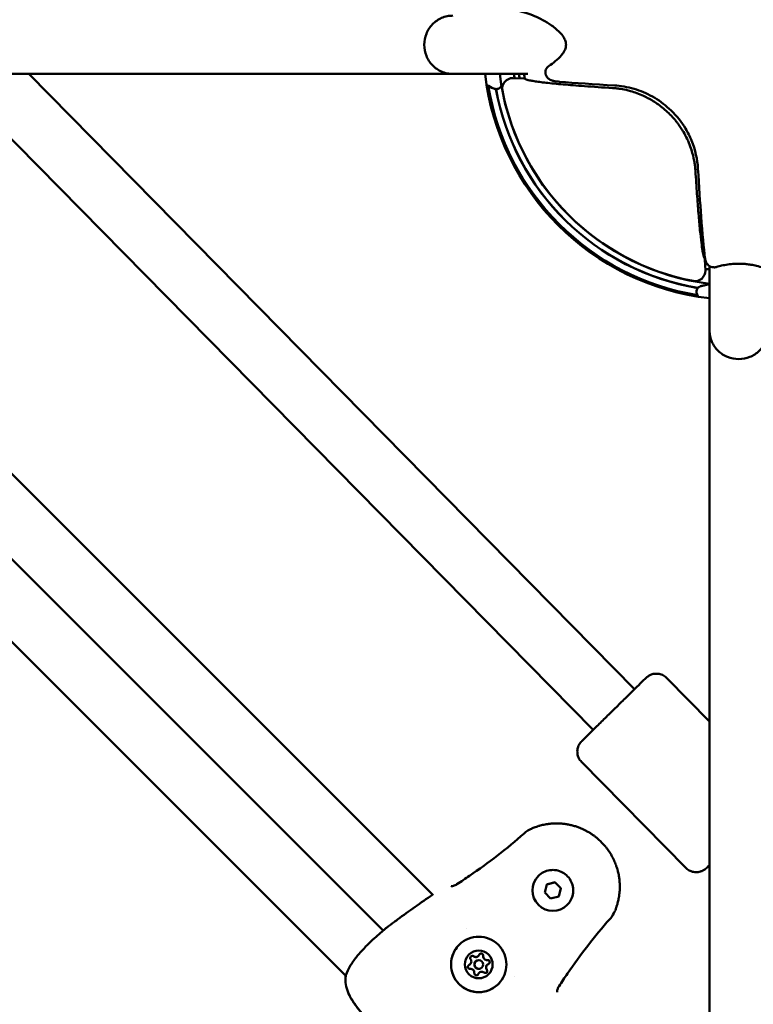
# Model space of a CAD drawing. Units: millimetres. Extents: x -15479 to 46221, y 101441 to 128002.
# Drawn here: x 27346 to 27597, y 110482 to 110819 of the extents above; entities that cross this region are included whole.
import ezdxf

# ---------------------------------------------------------------- set-up
doc = ezdxf.new("R2010")
doc.units = ezdxf.units.MM
doc.layers.add('MD_Visible', color=7, linetype='Continuous', lineweight=50)
doc.styles.get("Standard").update_dxf_attribs({"font": 'arial.ttf'})
doc.dimstyles.new('asd', dxfattribs={"dimtxt": 300, "dimasz": 100, "dimexe": 1.25, "dimexo": 0.625, "dimgap": 80, "dimtad": 1, "dimdec": 0, "dimlfac": 0.1, "dimrnd": 5, "dimtxsty": 'Standard', "dimcen": 0, "dimclre": 6, "dimadec": 0, "dimazin": 0, "dimtfac": 1, "dimtdec": 0, "dimtix": 1, "dimtmove": 2, "dimatfit": 3, "dimfxl": 1, "dimarcsym": 0})

# ---------------------------------------------------------------- blocks, each defined once
blk = doc.blocks.new('CustomObjectsInViewport6_0')
at = {"layer": 'MD_Visible'}
for p, q in [((2512.15, 4840.3), (2257.49, 4840.3)), ((2338.78, 4840.3), (2560.23, 4615.31)), ((2366.84, 4840.3), (2574.48, 4629.34)), ((2512.15, 4840.3), (2537.81, 4840.3)), ((2532.74, 4838.86), (2536.45, 4838.73)), ((2536.45, 4838.73), (2536.81, 4838.72)), ((2598.57, 4776.96), (2598.58, 4776.59)), ((2598.71, 4772.89), (2598.58, 4776.59)), ((2600.15, 4774.57), (2600.15, 4774.57)), ((2600.15, 4774.42), (2600.15, 4752.3)), ((2600.15, 4497.64), (2600.15, 4752.3)), ((2318.48, 4745.56), (2505.41, 4558.63)), ((2306.36, 4728.39), (2488.25, 4546.51)), ((2290.89, 4715.58), (2475.43, 4531.04)), ((2585.48, 4633.14), (2600.15, 4618.23)), ((2556.26, 4604.38), (2592.03, 4568.03)), ((2541.47, 4565.24), (2541.47, 4565.24)), ((2543.64, 4559.55), (2544.39, 4562.34)), ((2544.39, 4562.34), (2547.17, 4563.09)), ((2547.17, 4563.08), (2547.17, 4563.09)), ((2547.17, 4563.09), (2549.22, 4561.05)), ((2545.68, 4557.51), (2543.64, 4559.55)), ((2549.22, 4561.05), (2548.47, 4558.26)), ((2549.21, 4561.04), (2549.22, 4561.05)), ((2548.47, 4558.26), (2545.68, 4557.51)), ((2551.37, 4555.34), (2551.37, 4555.34)), ((2516.87, 4547.17), (2516.87, 4547.17)), ((2518.13, 4535.02), (2518.12, 4535.01)), ((2518.13, 4535.02), (2518.13, 4535.02)), ((2519.97, 4535.97), (2519.97, 4535.96)), ((2520.93, 4537.82), (2520.92, 4537.81)), ((2520.93, 4537.82), (2520.93, 4537.82)), ((2521.14, 4532), (2521.14, 4532)), ((2521.14, 4532), (2521.14, 4532)), ((2522.09, 4533.85), (2522.09, 4533.84)), ((2523.94, 4534.8), (2523.94, 4534.8)), ((2523.94, 4534.8), (2523.94, 4534.8)), ((2533.3, 4530.74), (2533.3, 4530.74))]:
    blk.add_line(p, q, dxfattribs=at)
at = {"layer": 'MD_Visible', "extrusion": (0, 0, -1)}
for centre, radius, start, end in [((-2610.15, 4850.3), 87.5, 276.5624, 353.4376), ((-2610.15, 4850.3), 77.7, 351.5203, 352.6055), ((-2542.76, 4871.7), 40, 294.5084, 298.3764), ((-2610.15, 4850.3), 87, 279.3553, 350.6832), ((-2610.15, 4850.3), 77.7, 277.3945, 278.4797), ((-2631.55, 4782.8), 40, 331.8046, 333.0825), ((-2489.92, 4545.95), 1.5, 50.5576, 52.8551), ((-2476.89, 4530.74), 1.5, 6.7231, 11.6816), ((-2476.91, 4530.76), 1.5, 6.6106, 19.2037)]:
    blk.add_arc(centre, radius, start, end, dxfattribs=at)
at = {"layer": 'MD_Visible'}
for radius, start, end in [(82.55, 186.9578, 263.0422), (76, 187.5608, 188.7169), (74.25, 187.7401, 188.9726), (84.6, 190.3297, 260.4599), (84.55, 190.3366, 260.4802), (82.5, 190.931, 259.069), (74.25, 261.0274, 261.0717), (74.25, 261.0727, 261.0728), (76, 261.2831, 261.8971)]:
    blk.add_arc((2610.15, 4850.3), radius, start, end, dxfattribs=at)
at = {"layer": 'MD_Visible', "extrusion": (0, 0, -1)}
for centre, major_axis, ratio, start_param, end_param in [((2532.62, 4835.33), (-0.55, 3.49), 0.999392, 4.678686, 6.475101), ((2590.92, 4836.79), (54.11, -1.95), 0.043616, 2.971386, 3.13309), ((3771.29, 4846.16), (-1240.59, -5.95), 0.016553, 6.041053, 6.075736), ((2595.18, 4772.77), (-3.49, 0.55), 0.999392, 2.949712, 4.746127), ((2546.42, 4560.29), (-4.95, 4.95), 0.999996, 3.141593, 6.283185), ((2521.03, 4534.9), (-6.72, 6.72), 0.999996, -0.7853997501281361, 5.49778555705145), ((2521.04, 4534.91), (-3.36, 3.36), 0.999996, -0.7853997501792145, 5.497785557000372), ((2521.85, 4537.97), (-0.495, 0.495), 0.999996, -0.389918, 2.484314), ((2521.85, 4537.96), (-0.495, 0.495), 0.999996, 0.006147, 2.484314), ((2521.85, 4537.96), (-0.495, 0.495), 0.999996, 0.001388, 0.279894), ((2521.85, 4537.96), (-0.495, 0.495), 0.999996, 1.814502, 2.484314), ((2518.8, 4537.15), (-0.495, 0.495), 0.999996, 4.84607, 7.720302), ((2518.79, 4537.14), (-0.495, 0.495), 0.999996, 0.006147, 1.437116), ((2518.8, 4537.15), (-0.495, 0.495), 0.999996, 0.767304, 1.437116), ((2524.09, 4535.73), (-0.495, 0.495), 0.999996, 0.657279, 3.531511), ((2524.09, 4535.72), (-0.495, 0.495), 0.999996, 0.657279, 3.135445), ((2524.09, 4535.73), (-0.495, 0.495), 0.999996, 0.657279, 1.327091), ((2524.09, 4535.73), (-0.495, 0.495), 0.999996, 2.8617, 3.140205), ((2517.98, 4534.09), (-0.495, 0.495), 0.999996, 3.798872, 6.673104), ((2517.98, 4534.09), (-0.495, 0.495), 0.999996, 0.001388, 0.389919), ((2517.97, 4534.08), (-0.495, 0.495), 0.999996, 0.006147, 0.389919), ((2520.22, 4531.85), (-0.495, 0.495), 0.999996, 2.751675, 5.625907), ((2520.21, 4531.85), (-0.495, 0.495), 0.999996, 2.751675, 3.135445), ((2520.22, 4531.85), (-0.495, 0.495), 0.999996, 2.751675, 3.140205), ((2523.27, 4532.67), (-0.495, 0.495), 0.999996, 1.704477, 4.578709), ((2523.27, 4532.67), (-0.495, 0.495), 0.999996, 1.704477, 3.135445), ((2523.27, 4532.67), (-0.495, 0.495), 0.999996, 1.704477, 2.374289)]:
    blk.add_ellipse(centre, major_axis=major_axis, ratio=ratio, start_param=start_param, end_param=end_param, dxfattribs=at)
at = {"layer": 'MD_Visible'}
for centre, major_axis, ratio, start_param, end_param in [((2546.28, 4840.66), (2.06, 1.15), 0.458619, 3.141494, 3.141604), ((2595.55, 4872.7), (-3.06, 95.77), 0.033501, 2.801599, 2.893239), ((2595.63, 4861.76), (-2.96, 84.8), 0.034879, 3.097764, 3.134831), ((2601.53, 4776.36), (-0.53, -2.3), 0.288624, 6.283149, 6.28321), ((2601.94, 4776.36), (-0.71, 2.25), 0.73386, 3.140525, 3.141588), ((2517.2, 4535.93), (-0.918, 0.918), 0.999996, 2.751674, 3.141593), ((2517.21, 4535.93), (-0.918, 0.918), 0.999996, 2.751674, 4.578708), ((2517.21, 4535.93), (-0.918, 0.918), 0.999996, 2.751674, 3.141593), ((2520.01, 4538.74), (-0.918, 0.918), 0.999996, 1.704476, 3.531511), ((2520.01, 4538.73), (-0.918, 0.918), 0.999996, 1.704476, 3.141593), ((2520, 4538.73), (-0.918, 0.918), 0.999996, 1.704476, 3.141593), ((2521.03, 4534.9), (-1.06, 1.06), 0.999996, 0, 3.141593), ((2521.03, 4534.91), (-1.06, 1.06), 0.999996, -2.356193, 3.926992), ((2523.83, 4537.7), (-0.918, 0.918), 0.999996, 0.657279, 2.484313), ((2523.84, 4537.71), (-0.918, 0.918), 0.999996, 0.657279, 2.484313), ((2523.84, 4537.71), (-0.918, 0.918), 0.999996, 0.657279, 2.484313), ((2524.86, 4533.88), (-0.918, 0.918), 0.999996, -0.389919, 1.437116), ((2518.23, 4532.11), (-0.918, 0.918), 0.999996, 3.798871, 5.625906), ((2522.06, 4531.08), (-0.918, 0.918), 0.999996, -1.437116, 0.389918), ((2522.05, 4531.08), (-0.918, 0.918), 0.999996, 0, 0.389918), ((2522.06, 4531.08), (-0.918, 0.918), 0.999996, 0, 0.389918), ((2524.86, 4533.88), (-0.918, 0.918), 0.999996, 0, 1.437116), ((2524.86, 4533.88), (-0.918, 0.918), 0.999996, 0, 1.437116)]:
    blk.add_ellipse(centre, major_axis=major_axis, ratio=ratio, start_param=start_param, end_param=end_param, dxfattribs=at)
for points, knots in [([(2512.15, 4840.3), (2512.15, 4840.3), (2512.14, 4840.3), (2511.48, 4840.3), (2510.82, 4840.37), (2509.54, 4840.64), (2508.91, 4840.84), (2507.14, 4841.61), (2506.07, 4842.35), (2504.28, 4844.21), (2503.58, 4845.3), (2502.61, 4847.71), (2502.36, 4849), (2502.36, 4851.6), (2502.61, 4852.89), (2503.58, 4855.3), (2504.28, 4856.39), (2506.07, 4858.25), (2507.14, 4858.99), (2508.91, 4859.76), (2509.54, 4859.96), (2510.82, 4860.23), (2511.48, 4860.3), (2512.14, 4860.3), (2512.15, 4860.3), (2512.15, 4860.3)], [-0.001785, -0.001785, -0.001785, -0.001785, 0, 0, 0.201232, 0.201232, 0.402439, 0.402439, 0.793399, 0.793399, 1.183862, 1.183862, 1.57408, 1.57408, 1.964298, 1.964298, 2.354761, 2.354761, 2.745721, 2.745721, 2.946929, 2.946929, 3.14816, 3.14816, 3.149945, 3.149945, 3.149945, 3.149945]), ([(2545.12, 4843.09), (2546.54, 4844), (2548.05, 4845.09), (2549.78, 4847.17), (2550.16, 4847.71), (2550.58, 4848.57), (2550.67, 4848.81), (2550.82, 4849.29), (2550.88, 4849.54), (2550.94, 4849.95), (2550.95, 4850.09), (2550.95, 4850.28), (2550.95, 4850.31), (2550.95, 4850.5), (2550.94, 4850.64), (2550.88, 4851.07), (2550.82, 4851.34), (2550.66, 4851.83), (2550.56, 4852.06), (2550.27, 4852.67), (2550.04, 4853.03), (2549.36, 4853.99), (2548.86, 4854.52), (2547.33, 4855.99), (2546.26, 4856.77), (2543.15, 4858.79), (2541.2, 4859.72), (2536.74, 4861.54), (2534.56, 4862.01), (2533.32, 4862.08), (2533.22, 4862.09), (2533.14, 4862.09)], [0, 0, 0, 0, 0.881018, 0.881018, 1.147485, 1.147485, 1.238419, 1.238419, 1.320575, 1.320575, 1.364661, 1.364661, 1.375618, 1.375618, 1.419735, 1.419735, 1.508733, 1.508733, 1.596719, 1.596719, 1.763591, 1.763591, 2.079183, 2.079183, 2.72156, 2.72156, 4.007166, 4.007166, 6.099835, 6.099835, 6.297264, 6.297264, 6.297264, 6.297264]), ([(2544.22, 4839.51), (2544.15, 4839.65), (2544.08, 4839.79), (2543.98, 4840.07), (2543.95, 4840.2), (2543.91, 4840.37), (2543.91, 4840.41), (2543.9, 4840.45), (2543.9, 4840.45), (2543.9, 4840.46), (2543.9, 4840.46), (2543.9, 4840.47), (2543.9, 4840.47), (2543.9, 4840.47), (2543.9, 4840.48), (2543.9, 4840.49), (2543.89, 4840.5), (2543.89, 4840.55), (2543.88, 4840.58), (2543.87, 4840.73), (2543.87, 4840.83), (2543.89, 4841.23), (2543.95, 4841.52), (2544.15, 4842.05), (2544.3, 4842.3), (2544.66, 4842.74), (2544.88, 4842.93), (2545.12, 4843.09)], [0, 0, 0, 0, 0.0475267, 0.0475267, 0.0881527, 0.0881527, 0.09893, 0.09893, 0.1009504, 0.1009504, 0.1013292, 0.1013292, 0.101625, 0.101625, 0.102808, 0.102808, 0.1063573, 0.1063573, 0.1170071, 0.1170071, 0.1490073, 0.1490073, 0.2354092, 0.2354092, 0.3202759, 0.3202759, 0.4082688, 0.4082688, 0.4082688, 0.4082688]), ([(2548.71, 4837.62), (2548.16, 4837.66), (2547.62, 4837.73), (2546.96, 4837.86), (2546.85, 4837.89), (2546.71, 4837.92), (2546.67, 4837.93), (2546.57, 4837.96), (2546.51, 4837.97), (2546.26, 4838.04), (2546.08, 4838.1), (2545.67, 4838.26), (2545.44, 4838.36), (2544.96, 4838.66), (2544.72, 4838.86), (2544.4, 4839.22), (2544.31, 4839.36), (2544.22, 4839.51)], [0, 0, 0, 0, 0.2144297, 0.2144297, 0.2551739, 0.2551739, 0.2704515, 0.2704515, 0.293369, 0.293369, 0.3622494, 0.3622494, 0.4418794, 0.4418794, 0.5353648, 0.5353648, 0.5863172, 0.5863172, 0.5863172, 0.5863172]), ([(2528.81, 4836.24), (2528.79, 4836.2), (2528.77, 4836.17), (2528.67, 4835.99), (2528.56, 4835.85), (2528.3, 4835.59), (2528.14, 4835.46), (2527.77, 4835.26), (2527.56, 4835.19), (2527.13, 4835.12), (2526.91, 4835.12), (2526.51, 4835.18), (2526.33, 4835.23), (2526.16, 4835.31)], [1.6824215, 1.6824215, 1.6824215, 1.6824215, 1.6961648, 1.6961648, 1.7499737, 1.7499737, 1.8129055, 1.8129055, 1.879509, 1.879509, 1.9459088, 1.9459088, 2.0036654, 2.0036654, 2.0036654, 2.0036654]), ([(2557.32, 4836.11), (2555.96, 4836.21), (2554.66, 4836.31), (2553.43, 4836.41), (2552.21, 4836.51), (2551.05, 4836.61), (2549.95, 4836.71), (2548.85, 4836.8), (2547.81, 4836.9), (2546.84, 4837), (2545.86, 4837.09), (2544.96, 4837.19), (2544.13, 4837.28), (2543.31, 4837.37), (2542.55, 4837.46), (2541.86, 4837.55), (2541.18, 4837.64), (2540.56, 4837.73), (2540.01, 4837.82), (2539.47, 4837.91), (2538.99, 4837.99), (2538.58, 4838.07), (2538.18, 4838.15), (2537.84, 4838.23), (2537.58, 4838.31)], [0, 0, 0, 0, 0.613594, 0.613594, 0.613594, 1.224732, 1.224732, 1.224732, 1.833219, 1.833219, 1.833219, 2.438873, 2.438873, 2.438873, 3.042639, 3.042639, 3.042639, 3.64484, 3.64484, 3.64484, 4.244574, 4.244574, 4.244574, 4.840977, 4.840977, 4.840977, 4.840977]), ([(2596.18, 4807.86), (2596, 4810.91), (2595.3, 4814.26), (2593.39, 4818.88), (2592.71, 4820.23), (2590.6, 4823.75), (2588.91, 4825.89), (2585.28, 4829.42), (2583.34, 4830.9), (2579.34, 4833.3), (2577.23, 4834.24), (2572.85, 4835.67), (2570.54, 4836.11), (2568.14, 4836.3), (2567.92, 4836.32), (2567.71, 4836.33)], [0, 0, 0, 0, 1.141549, 1.141549, 1.6127, 1.6127, 2.410679, 2.410679, 3.130518, 3.130518, 3.852319, 3.852319, 4.662004, 4.662004, 4.74126, 4.74126, 4.74126, 4.74126]), ([(2566.91, 4835.46), (2567.29, 4835.44), (2567.66, 4835.41), (2568.42, 4835.33), (2568.81, 4835.29), (2569.96, 4835.12), (2570.74, 4834.98), (2572.05, 4834.69), (2572.57, 4834.56), (2573.8, 4834.21), (2574.5, 4833.99), (2575.99, 4833.45), (2576.77, 4833.13), (2578.12, 4832.51), (2578.68, 4832.23), (2579.63, 4831.72), (2580.02, 4831.49), (2580.97, 4830.93), (2581.51, 4830.58), (2582.3, 4830.04), (2582.55, 4829.86), (2583.03, 4829.52), (2583.26, 4829.34), (2583.49, 4829.17)], [-1.990961, -1.990961, -1.990961, -1.990961, -1.849366, -1.849366, -1.708001, -1.708001, -1.427103, -1.427103, -1.241155, -1.241155, -0.995511, -0.995511, -0.719861, -0.719861, -0.521263, -0.521263, -0.379145, -0.379145, -0.179957, -0.179957, -0.08743, -0.08743, 0, 0, 0, 0]), ([(2583.49, 4829.17), (2584.11, 4828.69), (2584.71, 4828.18), (2585.3, 4827.65), (2585.88, 4827.12), (2586.45, 4826.57), (2586.99, 4826)], [-0.4740054, -0.4740054, -0.4740054, -0.4740054, -0.2365938, -0.2365938, -0.2365938, -0.000001, -0.000001, -0.000001, -0.000001]), ([(2586.99, 4826), (2587.24, 4825.74), (2587.49, 4825.47), (2587.99, 4824.9), (2588.25, 4824.59), (2588.68, 4824.07), (2588.85, 4823.85), (2589.27, 4823.31), (2589.5, 4822.99), (2590.06, 4822.22), (2590.37, 4821.76), (2590.84, 4821.02), (2591.01, 4820.74), (2591.64, 4819.67), (2592.06, 4818.87), (2592.67, 4817.61), (2592.88, 4817.13), (2593.41, 4815.85), (2593.71, 4815.03), (2594.36, 4812.99), (2594.66, 4811.76), (2594.94, 4810.26), (2594.99, 4809.97), (2595.1, 4809.23), (2595.16, 4808.79), (2595.25, 4807.92), (2595.29, 4807.49), (2595.31, 4807.06)], [-2.311148, -2.311148, -2.311148, -2.311148, -2.202448, -2.202448, -2.083477, -2.083477, -1.998691, -1.998691, -1.879426, -1.879426, -1.710164, -1.710164, -1.608982, -1.608982, -1.326771, -1.326771, -1.159211, -1.159211, -0.871545, -0.871545, -0.434051, -0.434051, -0.325053, -0.325053, -0.162387, -0.162387, -0.000001, -0.000001, -0.000001, -0.000001]), ([(2595.31, 4807.06), (2595.49, 4804.24), (2595.67, 4801.61), (2595.93, 4797.95), (2596.01, 4796.78), (2596.14, 4795.08), (2596.19, 4794.53), (2596.27, 4793.44), (2596.32, 4792.91), (2596.45, 4791.35), (2596.53, 4790.37), (2596.7, 4788.49), (2596.79, 4787.6), (2597.04, 4785.09), (2597.2, 4783.64), (2597.36, 4782.38)], [0, 0, 0, 0, 0.25, 0.25, 0.375, 0.375, 0.4375, 0.4375, 0.5, 0.5, 0.625, 0.625, 0.75, 0.75, 1, 1, 1, 1]), ([(2598.59, 4777.18), (2598.17, 4780.65), (2597.72, 4785.45), (2596.91, 4796.14), (2596.54, 4801.73), (2596.18, 4807.86)], [0, 0, 0, 0, 2.737559, 2.737559, 4.953466, 4.953466, 4.953466, 4.953466]), ([(2597.72, 4779.84), (2597.76, 4779.62), (2597.8, 4779.41), (2597.87, 4779.01), (2597.9, 4778.83), (2597.97, 4778.51), (2598, 4778.36), (2598.07, 4778.09), (2598.1, 4777.96), (2598.16, 4777.75), (2598.19, 4777.65), (2598.23, 4777.51), (2598.24, 4777.47), (2598.27, 4777.4), (2598.29, 4777.36), (2598.36, 4777.19), (2598.41, 4777.09), (2598.46, 4777.03)], [0, 0, 0, 0, 0.125, 0.125, 0.25, 0.25, 0.375, 0.375, 0.5, 0.5, 0.625, 0.625, 0.6875, 0.6875, 0.75, 0.75, 1, 1, 1, 1]), ([(2601, 4774.06), (2600.71, 4774.13), (2600.43, 4774.24), (2599.94, 4774.55), (2599.72, 4774.74), (2599.34, 4775.17), (2599.17, 4775.41), (2599.03, 4775.7), (2599.01, 4775.73), (2598.98, 4775.79), (2598.97, 4775.82), (2598.94, 4775.88), (2598.93, 4775.92), (2598.86, 4776.07), (2598.82, 4776.19), (2598.69, 4776.59), (2598.63, 4776.88), (2598.6, 4777.18)], [0, 0, 0, 0, 0.088278, 0.088278, 0.1744502, 0.1744502, 0.2662407, 0.2662407, 0.278619, 0.278619, 0.2879012, 0.2879012, 0.3018255, 0.3018255, 0.3436521, 0.3436521, 0.4492305, 0.4492305, 0.4492305, 0.4492305]), ([(2622.07, 4771.82), (2622.07, 4771.82), (2622.06, 4771.84), (2621.94, 4771.97), (2621.71, 4772.19), (2620.74, 4772.85), (2619.81, 4773.35), (2617.84, 4774.06), (2617.1, 4774.29), (2615.66, 4774.64), (2615.01, 4774.78), (2613.79, 4774.97), (2613.24, 4775.05), (2612.22, 4775.14), (2611.75, 4775.18), (2610.43, 4775.23), (2609.55, 4775.23), (2607.94, 4775.14), (2607.18, 4775.06), (2605.69, 4774.85), (2604.95, 4774.71), (2603.69, 4774.42), (2603.15, 4774.27), (2602.65, 4774.11)], [0.447259, 0.447259, 0.447259, 0.447259, 0.606381, 0.606381, 1.090602, 1.090602, 1.832553, 1.832553, 2.184045, 2.184045, 2.430794, 2.430794, 2.611637, 2.611637, 2.756004, 2.756004, 3.012052, 3.012052, 3.25024, 3.25024, 3.517854, 3.517854, 3.761605, 3.761605, 3.761605, 3.761605]), ([(2602.65, 4774.11), (2602.47, 4774.06), (2602.29, 4774.02), (2601.97, 4773.98), (2601.83, 4773.97), (2601.64, 4773.98), (2601.58, 4773.98), (2601.5, 4773.98), (2601.48, 4773.99), (2601.44, 4773.99), (2601.42, 4773.99), (2601.4, 4773.99), (2601.4, 4773.99), (2601.4, 4773.99), (2601.39, 4773.99), (2601.38, 4774), (2601.37, 4774), (2601.34, 4774), (2601.31, 4774.01), (2601.2, 4774.02), (2601.12, 4774.04), (2601.02, 4774.06), (2601.01, 4774.06), (2601, 4774.06)], [0, 0, 0, 0, 0.0561023, 0.0561023, 0.0975676, 0.0975676, 0.114944, 0.114944, 0.1215137, 0.1215137, 0.1264409, 0.1264409, 0.1273647, 0.1273647, 0.1280619, 0.1280619, 0.130851, 0.130851, 0.1392191, 0.1392191, 0.1643474, 0.1643474, 0.1678442, 0.1678442, 0.1678442, 0.1678442]), ([(2597.28, 4767.56), (2597.28, 4767.56), (2597.28, 4767.56), (2597.28, 4767.56), (2597.3, 4767.56), (2597.43, 4767.59), (2597.64, 4767.64), (2598.35, 4767.8), (2598.93, 4767.93), (2599.81, 4768.1), (2599.98, 4768.13), (2600.15, 4768.16)], [0.093855, 0.093855, 0.093855, 0.093855, 0.0939464, 0.0939464, 0.1848034, 0.1848034, 0.4575134, 0.4575134, 0.8349897, 0.8349897, 0.9179706, 0.9179706, 0.9179706, 0.9179706]), ([(2595.89, 4764.69), (2595.8, 4764.88), (2595.74, 4765.07), (2595.67, 4765.48), (2595.67, 4765.69), (2595.73, 4766.12), (2595.8, 4766.33), (2596, 4766.71), (2596.13, 4766.88), (2596.43, 4767.18), (2596.61, 4767.3), (2596.84, 4767.42), (2596.88, 4767.43), (2596.96, 4767.47), (2597, 4767.48), (2597.05, 4767.5), (2597.06, 4767.5), (2597.09, 4767.51), (2597.1, 4767.52), (2597.13, 4767.52), (2597.14, 4767.53), (2597.16, 4767.53), (2597.17, 4767.54), (2597.21, 4767.54), (2597.23, 4767.55), (2597.31, 4767.57), (2597.4, 4767.59), (2597.64, 4767.64), (2597.8, 4767.68), (2598, 4767.72)], [0, 0, 0, 0, 0.0608786, 0.0608786, 0.1235653, 0.1235653, 0.189455, 0.189455, 0.2518595, 0.2518595, 0.3158742, 0.3158742, 0.3293655, 0.3293655, 0.3429816, 0.3429816, 0.3488587, 0.3488587, 0.3574463, 0.3574463, 0.368015, 0.368015, 0.3879919, 0.3879919, 0.4448116, 0.4448116, 0.6153892, 0.6153892, 0.7945961, 0.7945961, 0.7945961, 0.7945961]), ([(2600.15, 4752.3), (2600.15, 4752.29), (2600.15, 4752.29), (2600.15, 4751.63), (2600.22, 4750.97), (2600.49, 4749.69), (2600.69, 4749.06), (2601.47, 4747.28), (2602.21, 4746.22), (2604.06, 4744.43), (2605.16, 4743.72), (2607.56, 4742.76), (2608.85, 4742.51), (2611.45, 4742.51), (2612.74, 4742.76), (2615.15, 4743.72), (2616.24, 4744.43), (2618.1, 4746.22), (2618.84, 4747.28), (2619.61, 4749.06), (2619.81, 4749.69), (2620.08, 4750.97), (2620.15, 4751.63), (2620.15, 4752.29), (2620.15, 4752.29), (2620.15, 4752.3)], [-3.149945, -3.149945, -3.149945, -3.149945, -3.14816, -3.14816, -2.946929, -2.946929, -2.745721, -2.745721, -2.354761, -2.354761, -1.964298, -1.964298, -1.57408, -1.57408, -1.183862, -1.183862, -0.793399, -0.793399, -0.402439, -0.402439, -0.201232, -0.201232, 0, 0, 0.001785, 0.001785, 0.001785, 0.001785]), ([(2556.26, 4604.38), (2555.88, 4604.76), (2555.56, 4605.22), (2555.09, 4606.18), (2554.94, 4606.7), (2554.8, 4607.75), (2554.81, 4608.3), (2555.01, 4609.34), (2555.2, 4609.85), (2555.58, 4610.55), (2555.73, 4610.77), (2555.94, 4611.04), (2556, 4611.11), (2556.09, 4611.21), (2556.12, 4611.24), (2556.16, 4611.29), (2556.18, 4611.31), (2556.21, 4611.34), (2556.22, 4611.35), (2556.25, 4611.38), (2556.26, 4611.39), (2556.29, 4611.43), (2556.31, 4611.44), (2556.39, 4611.52), (2556.46, 4611.59), (2556.89, 4612.02), (2557.5, 4612.63), (2559.03, 4614.13), (2559.88, 4614.97), (2561.78, 4616.84), (2562.85, 4617.9), (2565.05, 4620.07), (2566.2, 4621.2), (2568.52, 4623.48), (2569.71, 4624.65), (2571.94, 4626.84), (2573.01, 4627.89), (2574.89, 4629.75), (2575.73, 4630.57), (2577.08, 4631.9), (2577.61, 4632.42), (2578.12, 4632.92), (2578.25, 4633.04), (2578.38, 4633.17), (2578.41, 4633.19), (2578.48, 4633.26), (2578.49, 4633.28), (2578.54, 4633.32), (2578.55, 4633.33), (2578.58, 4633.35), (2578.59, 4633.36), (2578.63, 4633.4), (2578.65, 4633.42), (2578.71, 4633.47), (2578.75, 4633.5), (2578.84, 4633.57), (2578.9, 4633.62), (2579.1, 4633.77), (2579.25, 4633.86), (2579.74, 4634.15), (2580.11, 4634.31), (2581, 4634.57), (2581.53, 4634.64), (2582.59, 4634.61), (2583.12, 4634.51), (2584.12, 4634.15), (2584.6, 4633.88), (2585.18, 4633.43), (2585.33, 4633.29), (2585.48, 4633.14)], [0, 0, 0, 0, 0.162147, 0.162147, 0.321365, 0.321365, 0.480688, 0.480688, 0.639998, 0.639998, 0.718456, 0.718456, 0.745666, 0.745666, 0.761837, 0.761837, 0.775323, 0.775323, 0.789055, 0.789055, 0.814228, 0.814228, 0.881045, 0.881045, 1.081599, 1.081599, 1.694267, 1.694267, 2.190436, 2.190436, 2.685111, 2.685111, 3.164397, 3.164397, 3.659087, 3.659087, 4.153234, 4.153234, 4.647509, 4.647509, 5.142204, 5.142204, 5.388798, 5.388798, 5.522947, 5.522947, 5.555828, 5.555828, 5.566242, 5.566242, 5.57401, 5.57401, 5.586268, 5.586268, 5.599889, 5.599889, 5.623261, 5.623261, 5.675545, 5.675545, 5.794605, 5.794605, 5.952675, 5.952675, 6.111988, 6.111988, 6.271306, 6.271306, 6.333588, 6.333588, 6.333588, 6.333588]), ([(2539.38, 4581.61), (2539.58, 4581.7), (2539.78, 4581.78), (2540.25, 4581.95), (2540.52, 4582.05), (2541.05, 4582.23), (2541.31, 4582.31), (2541.75, 4582.44), (2541.92, 4582.49), (2542.36, 4582.6), (2542.62, 4582.67), (2543.17, 4582.79), (2543.46, 4582.85), (2543.98, 4582.95), (2544.21, 4582.98), (2544.62, 4583.05), (2544.81, 4583.07), (2545.08, 4583.11), (2545.16, 4583.12), (2545.46, 4583.15), (2545.67, 4583.17), (2545.95, 4583.19), (2546.02, 4583.2), (2546.23, 4583.22), (2546.39, 4583.23), (2546.96, 4583.26), (2547.37, 4583.27), (2547.9, 4583.26), (2548.01, 4583.26), (2548.54, 4583.25), (2548.97, 4583.23), (2549.45, 4583.19), (2549.5, 4583.19), (2549.98, 4583.15), (2550.42, 4583.1), (2551.01, 4583.01), (2551.16, 4582.98), (2551.33, 4582.96), (2551.34, 4582.95), (2551.62, 4582.91), (2551.89, 4582.85), (2552.19, 4582.79), (2552.23, 4582.78), (2552.49, 4582.73), (2552.71, 4582.68), (2553.02, 4582.6), (2553.09, 4582.58), (2553.63, 4582.44), (2554.08, 4582.31), (2554.9, 4582.04), (2555.27, 4581.9), (2556, 4581.61), (2556.36, 4581.46), (2557.02, 4581.16), (2557.31, 4581.02), (2557.89, 4580.72), (2558.17, 4580.57), (2558.66, 4580.29), (2558.87, 4580.16), (2559.42, 4579.83), (2559.75, 4579.61), (2560.21, 4579.29), (2560.34, 4579.19), (2560.6, 4579.01), (2560.73, 4578.91), (2561.11, 4578.62), (2561.36, 4578.42), (2562.1, 4577.8), (2562.58, 4577.36), (2563.04, 4576.9), (2563.05, 4576.9), (2563.51, 4576.43), (2563.95, 4575.95), (2564.57, 4575.2), (2564.77, 4574.95), (2565.06, 4574.57), (2565.15, 4574.45), (2565.34, 4574.19), (2565.44, 4574.05), (2565.72, 4573.64), (2565.9, 4573.37), (2566.11, 4573.04), (2566.14, 4572.98), (2566.31, 4572.71), (2566.44, 4572.49), (2566.72, 4571.99), (2566.87, 4571.72), (2567.16, 4571.15), (2567.3, 4570.85), (2567.68, 4570.02), (2567.9, 4569.48), (2568.17, 4568.75), (2568.23, 4568.56), (2568.42, 4568.01), (2568.53, 4567.64), (2568.65, 4567.17), (2568.68, 4567.08), (2568.72, 4566.92), (2568.74, 4566.85), (2568.81, 4566.55), (2568.87, 4566.31), (2568.98, 4565.78), (2569.04, 4565.47), (2569.09, 4565.17), (2569.09, 4565.17), (2569.16, 4564.72), (2569.22, 4564.28), (2569.29, 4563.68), (2569.3, 4563.53), (2569.35, 4562.96), (2569.37, 4562.54), (2569.38, 4562.07), (2569.39, 4562.02), (2569.39, 4561.85), (2569.39, 4561.73), (2569.39, 4561.33), (2569.39, 4561.04), (2569.37, 4560.63), (2569.36, 4560.51), (2569.35, 4560.22), (2569.34, 4560.06), (2569.3, 4559.54), (2569.26, 4559.2), (2569.2, 4558.66), (2569.17, 4558.46), (2569.09, 4557.97), (2569.04, 4557.67), (2568.94, 4557.16), (2568.89, 4556.94), (2568.79, 4556.47), (2568.72, 4556.22), (2568.59, 4555.7), (2568.51, 4555.43), (2568.34, 4554.89), (2568.25, 4554.62), (2568.1, 4554.18), (2568.04, 4554.01), (2567.9, 4553.65), (2567.82, 4553.45), (2567.74, 4553.25)], [0, 0, 0, 0, 0.00076308, 0.00076308, 0.00177019, 0.00177019, 0.00272744, 0.00272744, 0.00337031, 0.00337031, 0.00430598, 0.00430598, 0.00532664, 0.00532664, 0.00610218, 0.00610218, 0.00674063, 0.00674063, 0.00700941, 0.00700941, 0.00771131, 0.00771131, 0.0079231, 0.0079231, 0.00842579, 0.00842579, 0.00976725, 0.00976725, 0.01011094, 0.01011094, 0.01147212, 0.01147212, 0.01163242, 0.01163242, 0.01299758, 0.01299758, 0.01348126, 0.01348126, 0.01351697, 0.01351697, 0.01435236, 0.01435236, 0.01446554, 0.01446554, 0.01516642, 0.01516642, 0.01541704, 0.01541704, 0.01685157, 0.01685157, 0.01804981, 0.01804981, 0.01924804, 0.01924804, 0.02022189, 0.02022189, 0.02117484, 0.02117484, 0.02190705, 0.02190705, 0.02310615, 0.02310615, 0.0235922, 0.0235922, 0.02407272, 0.02407272, 0.02503992, 0.02503992, 0.02696252, 0.02696252, 0.02697624, 0.02697624, 0.02891275, 0.02891275, 0.0298802, 0.0298802, 0.03033283, 0.03033283, 0.03084705, 0.03084705, 0.03181345, 0.03181345, 0.03201799, 0.03201799, 0.03277939, 0.03277939, 0.03370315, 0.03370315, 0.03470615, 0.03470615, 0.03647585, 0.03647585, 0.03707346, 0.03707346, 0.03825301, 0.03825301, 0.03853635, 0.03853635, 0.03875862, 0.03875862, 0.03948832, 0.03948832, 0.04043628, 0.04043628, 0.04044378, 0.04044378, 0.04183936, 0.04183936, 0.04231975, 0.04231975, 0.04363923, 0.04363923, 0.04381409, 0.04381409, 0.04418488, 0.04418488, 0.04511003, 0.04511003, 0.04549925, 0.04549925, 0.04602906, 0.04602906, 0.04718441, 0.04718441, 0.04784722, 0.04784722, 0.04886984, 0.04886984, 0.04963914, 0.04963914, 0.05055472, 0.05055472, 0.05152355, 0.05152355, 0.05254875, 0.05254875, 0.05317015, 0.05317015, 0.05392504, 0.05392504, 0.05392504, 0.05392504]), ([(2600.15, 4569), (2599.92, 4568.77), (2599.72, 4568.57), (2599.39, 4568.25), (2599.27, 4568.13), (2599.13, 4568), (2599.11, 4567.97), (2599.04, 4567.91), (2599.02, 4567.89), (2598.98, 4567.85), (2598.96, 4567.84), (2598.94, 4567.82), (2598.92, 4567.8), (2598.89, 4567.77), (2598.86, 4567.75), (2598.8, 4567.7), (2598.77, 4567.67), (2598.67, 4567.6), (2598.61, 4567.55), (2598.41, 4567.4), (2598.26, 4567.3), (2597.77, 4567.02), (2597.4, 4566.86), (2596.52, 4566.59), (2595.98, 4566.52), (2594.92, 4566.55), (2594.39, 4566.66), (2593.39, 4567.02), (2592.91, 4567.29), (2592.33, 4567.74), (2592.18, 4567.88), (2592.03, 4568.03)], [4.912561, 4.912561, 4.912561, 4.912561, 5.142204, 5.142204, 5.388798, 5.388798, 5.522947, 5.522947, 5.555828, 5.555828, 5.566242, 5.566242, 5.57401, 5.57401, 5.586268, 5.586268, 5.599889, 5.599889, 5.623261, 5.623261, 5.675545, 5.675545, 5.794605, 5.794605, 5.952675, 5.952675, 6.111988, 6.111988, 6.271306, 6.271306, 6.333588, 6.333588, 6.333588, 6.333588]), ([(2541.47, 4565.24), (2542, 4565.77), (2542.61, 4566.21), (2543.95, 4566.88), (2544.67, 4567.11), (2546.14, 4567.33), (2546.9, 4567.32), (2548.37, 4567.06), (2549.09, 4566.81), (2550.4, 4566.1), (2551, 4565.64), (2552.02, 4564.55), (2552.45, 4563.93), (2553.08, 4562.57), (2553.29, 4561.85), (2553.46, 4560.36), (2553.43, 4559.61), (2553.12, 4558.15), (2552.86, 4557.44), (2552.18, 4556.26), (2551.8, 4555.78), (2551.37, 4555.34)], [2.617994, 2.617994, 2.617994, 2.617994, 2.937993, 2.937993, 3.257992, 3.257992, 3.577992, 3.577992, 3.897992, 3.897992, 4.217993, 4.217993, 4.537994, 4.537994, 4.857994, 4.857994, 5.177995, 5.177995, 5.497994, 5.497994, 5.759586, 5.759586, 5.759586, 5.759586]), ([(2511.56, 4561.76), (2511.56, 4561.76), (2511.57, 4561.75), (2511.63, 4561.75), (2511.69, 4561.75), (2511.85, 4561.76), (2511.97, 4561.78), (2512.25, 4561.83), (2512.44, 4561.88), (2512.84, 4562.03), (2513.06, 4562.13), (2513.38, 4562.3), (2513.48, 4562.36), (2513.58, 4562.43)], [0.1071146, 0.1071146, 0.1071146, 0.1071146, 0.1406629, 0.1406629, 0.1877635, 0.1877635, 0.2462455, 0.2462455, 0.3194565, 0.3194565, 0.3949154, 0.3949154, 0.4300195, 0.4300195, 0.4300195, 0.4300195]), ([(2567.7, 4553.17), (2567.32, 4552.27), (2566.8, 4551.44), (2566.11, 4550.62), (2566.04, 4550.55), (2565.98, 4550.47)], [0.0076456, 0.0076456, 0.0076456, 0.0076456, 0.2980607, 0.2980607, 0.3276159, 0.3276159, 0.3276159, 0.3276159]), ([(2493.23, 4550.33), (2492.94, 4550.12), (2492.66, 4549.91), (2492.29, 4549.64), (2492.21, 4549.58), (2492.12, 4549.51)], [0.068019082, 0.068019082, 0.068019082, 0.068019082, 0.069079808, 0.069079808, 0.069390147, 0.069390147, 0.069390147, 0.069390147]), ([(2475.49, 4531.26), (2475.84, 4532.27), (2476.4, 4533.43), (2477.45, 4535.15), (2477.81, 4535.69), (2478.95, 4537.28), (2479.82, 4538.35), (2481.58, 4540.32), (2482.5, 4541.26), (2484.24, 4542.94), (2485.09, 4543.71), (2486.57, 4545.05), (2487.23, 4545.63), (2488.28, 4546.54), (2488.69, 4546.89), (2488.96, 4547.11)], [0, 0, 0, 0, 0.48042, 0.48042, 0.695125, 0.695125, 1.104074, 1.104074, 1.490415, 1.490415, 1.864654, 1.864654, 2.233002, 2.233002, 2.589446, 2.589446, 2.589446, 2.589446]), ([(2527.74, 4528.18), (2527.03, 4527.47), (2526.19, 4526.87), (2524.38, 4525.96), (2523.41, 4525.65), (2521.4, 4525.35), (2520.37, 4525.37), (2518.38, 4525.72), (2517.41, 4526.06), (2515.62, 4527.02), (2514.81, 4527.64), (2513.42, 4529.12), (2512.84, 4529.97), (2511.99, 4531.8), (2511.71, 4532.79), (2511.47, 4534.81), (2511.52, 4535.83), (2511.93, 4537.82), (2512.29, 4538.77), (2513.21, 4540.37), (2513.72, 4541.03), (2514.31, 4541.62)], [3.141592, 3.141592, 3.141592, 3.141592, 3.461592, 3.461592, 3.781592, 3.781592, 4.101592, 4.101592, 4.421592, 4.421592, 4.741592, 4.741592, 5.061592, 5.061592, 5.381593, 5.381593, 5.701593, 5.701593, 6.021593, 6.021593, 6.283185, 6.283185, 6.283185, 6.283185]), ([(2521.51, 4538.58), (2521.56, 4538.6), (2521.62, 4538.63), (2521.76, 4538.67), (2521.86, 4538.67), (2521.98, 4538.65), (2522.01, 4538.65), (2522.03, 4538.64), (2522.12, 4538.62), (2522.2, 4538.58), (2522.35, 4538.47), (2522.41, 4538.4), (2522.45, 4538.33)], [0.3903109, 0.3903109, 0.3903109, 0.3903109, 0.4076558, 0.4076558, 0.4356133, 0.4356133, 0.4441845, 0.4441845, 0.4441845, 0.4714579, 0.4714579, 0.4980688, 0.4980688, 0.4980688, 0.4980688]), ([(2518.3, 4537.64), (2518.37, 4537.71), (2518.44, 4537.76), (2518.61, 4537.83), (2518.7, 4537.84), (2518.78, 4537.85)], [0.44428212, 0.44428212, 0.44428212, 0.44428212, 0.47145794, 0.47145794, 0.49806879, 0.49806879, 0.49806879, 0.49806879]), ([(2524.45, 4536.33), (2524.5, 4536.3), (2524.55, 4536.26), (2524.65, 4536.15), (2524.7, 4536.08), (2524.75, 4535.96), (2524.76, 4535.94), (2524.77, 4535.91), (2524.79, 4535.82), (2524.8, 4535.73), (2524.77, 4535.55), (2524.75, 4535.47), (2524.7, 4535.39)], [0.3903109, 0.3903109, 0.3903109, 0.3903109, 0.4076558, 0.4076558, 0.4356133, 0.4356133, 0.4441845, 0.4441845, 0.4441845, 0.4714579, 0.4714579, 0.4980688, 0.4980688, 0.4980688, 0.4980688]), ([(2523.97, 4532.66), (2523.97, 4532.6), (2523.96, 4532.54), (2523.92, 4532.4), (2523.88, 4532.31), (2523.81, 4532.22), (2523.79, 4532.2), (2523.77, 4532.18)], [0.39031091, 0.39031091, 0.39031091, 0.39031091, 0.40765575, 0.40765575, 0.43561332, 0.43561332, 0.44408687, 0.44408687, 0.44408687, 0.44408687]), ([(2485.23, 4513.26), (2483.02, 4515.72), (2480.8, 4518.18), (2478.6, 4521.18), (2478.35, 4521.54), (2477.38, 4522.97), (2476.74, 4524.11), (2475.89, 4526.17), (2475.62, 4527.09), (2475.31, 4528.99), (2475.29, 4529.98), (2475.4, 4530.92)], [0, 0, 0, 0, 0.992366, 0.992366, 1.1228, 1.1228, 1.516103, 1.516103, 1.812265, 1.812265, 2.128998, 2.128998, 2.128998, 2.128998]), ([(2485.27, 4513.29), (2483.06, 4515.75), (2480.83, 4518.21), (2478.63, 4521.21), (2478.38, 4521.57), (2477.41, 4523), (2476.77, 4524.14), (2475.92, 4526.2), (2475.65, 4527.12), (2475.33, 4529.01), (2475.31, 4529.99), (2475.42, 4530.94)], [0, 0, 0, 0, 0.992285, 0.992285, 1.122703, 1.122703, 1.515961, 1.515961, 1.812031, 1.812031, 2.128655, 2.128655, 2.128655, 2.128655]), ([(2548.55, 4527.45), (2548.46, 4527.31), (2548.37, 4527.16), (2548.22, 4526.84), (2548.15, 4526.68), (2548.02, 4526.35), (2547.97, 4526.18), (2547.9, 4525.86), (2547.88, 4525.71), (2547.88, 4525.55), (2547.88, 4525.51), (2547.88, 4525.45), (2547.88, 4525.44), (2547.88, 4525.43), (2547.88, 4525.43), (2547.88, 4525.43)], [0, 0, 0, 0, 0.0518647, 0.0518647, 0.108895, 0.108895, 0.1754652, 0.1754652, 0.2503492, 0.2503492, 0.285716, 0.285716, 0.3154061, 0.3154061, 0.3238691, 0.3238691, 0.3238691, 0.3238691])]:
    blk.add_open_spline(points, degree=3, knots=knots, dxfattribs=at)
for points in [[(2548.72, 4837.62), (2548.71, 4837.62), (2548.71, 4837.62), (2548.71, 4837.62)], [(2567.71, 4836.33), (2560.5, 4836.75), (2554.03, 4837.19), (2548.72, 4837.62)], [(2526.16, 4835.31), (2526.16, 4835.31), (2526.16, 4835.31), (2526.16, 4835.31)], [(2598.59, 4777.18), (2598.59, 4777.18), (2598.59, 4777.18), (2598.6, 4777.18)], [(2517.88, 4565.31), (2524.4, 4569.78), (2530.7, 4574.6), (2536.6, 4579.85)], [(2536.6, 4579.85), (2537.4, 4580.56), (2538.32, 4581.16), (2539.3, 4581.58)], [(2539.37, 4581.61), (2539.37, 4581.61), (2539.37, 4581.61), (2539.38, 4581.61)], [(2513.58, 4562.43), (2515.02, 4563.37), (2516.46, 4564.33), (2517.88, 4565.31)], [(2493.23, 4550.33), (2497.17, 4553.23), (2501.18, 4556.04), (2505.21, 4558.83)], [(2567.73, 4553.24), (2567.73, 4553.24), (2567.74, 4553.24), (2567.74, 4553.25)], [(2489.44, 4547.48), (2490.34, 4548.16), (2491.22, 4548.84), (2492.12, 4549.51)], [(2565.98, 4550.47), (2560.73, 4544.57), (2555.9, 4538.27), (2551.44, 4531.75)], [(2489.01, 4547.15), (2489.16, 4547.26), (2489.3, 4547.37), (2489.44, 4547.48)], [(2551.44, 4531.75), (2550.46, 4530.33), (2549.5, 4528.9), (2548.55, 4527.45)]]:
    blk.add_open_spline(points, degree=3, dxfattribs=at)
for points, weights in [([(2545.77, 4562.71), (2545.13, 4562.54), (2544.38, 4562.34)], [1.07735026919, 1.07735026919, 1.00038672019]), ([(2547.17, 4563.08), (2546.42, 4562.88), (2545.77, 4562.71)], [1, 1.07735026919, 1.07735026919]), ([(2549.21, 4561.04), (2548.19, 4562.06), (2547.17, 4563.08)], [1, 1.15470053838, 1]), ([(2548.46, 4558.26), (2548.84, 4559.65), (2549.21, 4561.04)], [1.00038672064, 1.15450693577, 1])]:
    blk.add_rational_spline(points, weights, degree=2, dxfattribs=at)
blk = doc.blocks.new('*D31')
at = {"lineweight": -2, "transparency": 16777216}
for p, q in [((27591.46, 125974.18), (18609.95, 125974.18)), ((27591.46, 105067.02), (18609.95, 105067.02))]:
    blk.add_line(p, q, dxfattribs=at)
at = {"color": 0, "lineweight": -2, "transparency": 16777216}
blk.add_line((18611.2, 105167.02), (18611.2, 125874.18), dxfattribs=at)
at = {"color": 0, "transparency": 16777216}
for points in [[(18594.53, 125874.18), (18627.87, 125874.18), (18611.2, 125974.18)], [(18594.53, 105167.02), (18627.87, 105167.02), (18611.2, 105067.02)]]:
    blk.add_solid(points, dxfattribs=at)
at = {"layer": 'Defpoints', "color": 0, "transparency": 16777216}
for p in [(18611.2, 125974.18), (27592.08, 125974.18), (27592.08, 105067.02)]:
    blk.add_point(p, dxfattribs=at)
at = {"color": 0, "transparency": 16777216, "insert": (18205.91, 115520.6), "char_height": 500, "attachment_point": 5, "rotation": 90}
blk.add_mtext('2090', dxfattribs=at)
blk = doc.blocks.new('*D32')
at = {"lineweight": -2, "transparency": 16777216}
for p, q in [((27591.46, 127474.18), (17269.28, 127474.18)), ((27591.45, 103567.02), (17269.28, 103567.02))]:
    blk.add_line(p, q, dxfattribs=at)
at = {"color": 0, "lineweight": -2, "transparency": 16777216}
blk.add_line((17270.53, 103667.02), (17270.53, 127374.18), dxfattribs=at)
at = {"color": 0, "transparency": 16777216}
for points in [[(17253.86, 127374.18), (17287.2, 127374.18), (17270.53, 127474.18)], [(17253.86, 103667.02), (17287.2, 103667.02), (17270.53, 103567.02)]]:
    blk.add_solid(points, dxfattribs=at)
at = {"layer": 'Defpoints', "color": 0, "transparency": 16777216}
for p in [(17270.53, 127474.18), (27592.08, 127474.18), (27592.08, 103567.02)]:
    blk.add_point(p, dxfattribs=at)
at = {"color": 0, "transparency": 16777216, "insert": (16865.07, 115520.6), "char_height": 500, "attachment_point": 5, "rotation": 90}
blk.add_mtext('2390', dxfattribs=at)

msp = doc.modelspace()

# ---------------------------------------------------------------- block references
at = {"layer": 'MD_Visible'}
msp.add_blockref('CustomObjectsInViewport6_0', (24981.93, 105960.3), dxfattribs=at)

# ---------------------------------------------------------------- dimensions: what is measured, and where the dimension line sits
for base, p1, p2, picture, middle in [((17270.53, 127474.18), (27592.08, 103567.02), (27592.08, 127474.18), '*D32', (16865.07, 115520.6)), ((18611.2, 125974.18), (27592.08, 105067.02), (27592.08, 125974.18), '*D31', (18205.91, 115520.6))]:
    dim = msp.add_linear_dim(base=base, p1=p1, p2=p2, angle=90, dimstyle='asd', override={"dimtxt": 500, "dimgap": 150, "dimclre": 256})
    dim.commit()
    dim.dimension.update_dxf_attribs({"geometry": picture, "text_midpoint": middle})

doc.saveas('drawing.dxf')
